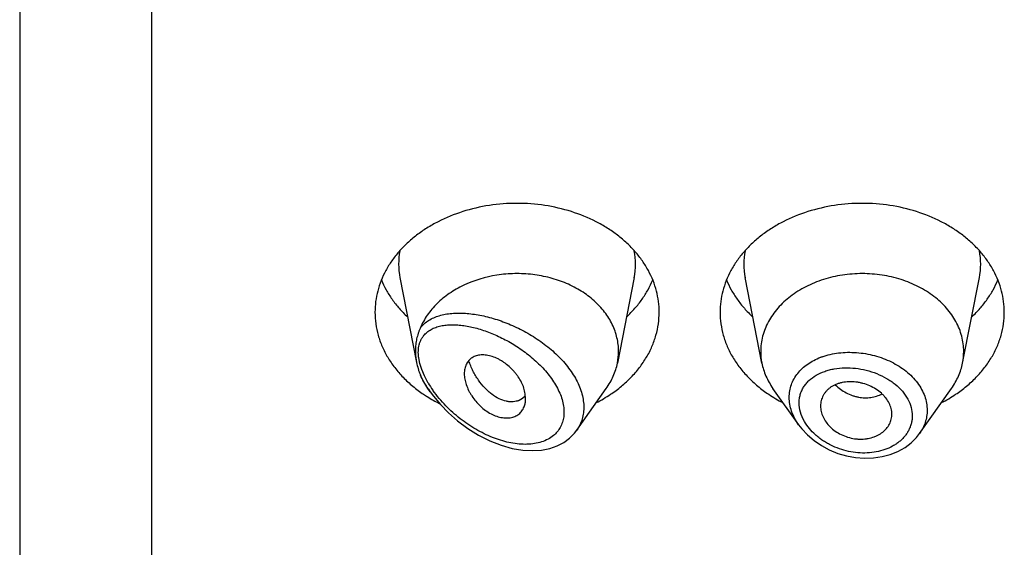
# Model space of a CAD drawing. Units: inches. Extents: x -0.1 to 21.9, y 3.7 to 14.9.
# Drawn here: x 20.4 to 20.9, y 10.1 to 10.4 of the extents above; entities that cross this region are included whole.
import ezdxf

# ---------------------------------------------------------------- set-up
doc = ezdxf.new("R2010")
doc.units = ezdxf.units.IN
doc.header["$LTSCALE"] = 1.21
doc.header["$MEASUREMENT"] = 0
doc.layers.get('0').update_dxf_attribs({"linetype": 'CONTINUOUS'})

msp = doc.modelspace()

# ---------------------------------------------------------------- linework, layer by layer
at = {"color": 7, "linetype": 'CONTINUOUS'}
for p, q in [((20.4451923427, 12.3828064574), (20.4451923427, 5.3275243594)), ((20.6324859409, 10.2744054949), (20.640688918, 10.2326939942)), ((20.7478987446, 10.2744054949), (20.7396344346, 10.2323821209)), ((20.8107502509, 10.2323821209), (20.8024859409, 10.2744054949)), ((20.9096344346, 10.2323821209), (20.9178987446, 10.2744054949)), ((20.6473750519, 10.2182245385), (20.6462390795, 10.2198292479)), ((20.7195738189, 10.1992446949), (20.734145606, 10.2198292479)), ((20.8289251626, 10.2019084981), (20.8162390795, 10.2198292479)), ((20.8884416737, 10.1976453918), (20.904145606, 10.2198292479)), ((20.6927870004, 10.2148534156), (20.6912386268, 10.2139774302)), ((20.6941691482, 10.216135533), (20.6927870004, 10.2148534156)), ((20.6944031048, 10.2149207513), (20.694215248, 10.2172399982)), ((20.8747656603, 10.2060702861), (20.874828118, 10.2071966778)), ((20.7184816534, 10.1978349422), (20.7196321395, 10.1993283168))]:
    msp.add_line(p, q, dxfattribs=at)
at = {"color": 9, "linetype": 'CONTINUOUS'}
for p, q in [((20.5101923427, 11.7958883629), (20.5101923427, 5.2821710408)), ((20.6422977146, 10.2321036982), (20.6417348176, 10.2349409896)), ((20.6432340187, 10.2291290375), (20.6422977146, 10.2321036982)), ((20.6445369957, 10.2260438889), (20.6432340187, 10.2291290375)), ((20.6464238464, 10.2225037245), (20.6445369957, 10.2260438889))]:
    msp.add_line(p, q, dxfattribs=at)
at = {"color": 7, "linetype": 'CONTINUOUS'}
for points in [[(20.6473749411, 10.2182246949), (20.6489467404, 10.2160981882), (20.652398741, 10.2119655816), (20.6563713467, 10.2078919821), (20.6608847728, 10.2039306391), (20.6659007555, 10.2001960188), (20.6712564875, 10.1968689576), (20.6767716315, 10.1940844485), (20.6823406777, 10.191899294), (20.6878404911, 10.1903570811), (20.6929749734, 10.1894937199), (20.6977331012, 10.1892351293), (20.7021621839, 10.1895252146), (20.7062515397, 10.1903312911), (20.7099580709, 10.1916142318), (20.7132402045, 10.1933229136), (20.7160837953, 10.1954122577), (20.7184816534, 10.1978349422)], [(20.8288886753, 10.2019603098), (20.8303880148, 10.1999955922), (20.8332136357, 10.1969511596), (20.8364624403, 10.1941699692), (20.8400779238, 10.1917056002), (20.8439953503, 10.1896072636), (20.8481482256, 10.1879115012), (20.8524687505, 10.1866495449), (20.8568857478, 10.1858438862), (20.8613260861, 10.1855102881), (20.8657138899, 10.1856560049), (20.8699738581, 10.1862774523), (20.8740330349, 10.187364068), (20.8778226562, 10.188891871), (20.8812768482, 10.1908307425), (20.8843364857, 10.1931339324), (20.8869540583, 10.1957490041), (20.888445158, 10.1976505849)]]:
    msp.add_lwpolyline(points, dxfattribs=at)
at = {"color": 9, "linetype": 'CONTINUOUS'}
for centre, radius, start, end in [((20.6663227021, 10.28105445), 0.0344879261, 168.9359092945, 191.1509753588), ((20.7140619839, 10.2810544501), 0.0344879256, 348.8490247271, 11.0640908003), ((20.8363227015, 10.2810544501), 0.0344879256, 168.9359091925, 191.1509752719), ((20.8840619834, 10.28105445), 0.0344879261, 348.8490246351, 11.0640907042), ((20.8517274063, 10.2036559139), 0.0337308569, 109.5080453998, 110.7638218071), ((20.6958441008, 10.252540819), 0.0593873365, 213.3913283214, 215.2984408232), ((20.6920714377, 10.2495287298), 0.0530476531, 210.6270488962, 215.060832104), ((20.6947854604, 10.2514045719), 0.0563467709, 215.0368322854, 215.407022171)]:
    msp.add_arc(centre, radius, start, end, dxfattribs=at)
at = {"color": 7, "linetype": 'CONTINUOUS'}
for centre, radius, start, end in [((20.7106378603, 10.2380975271), 0.0295544839, 348.849579108, 359.9814762553), ((20.8397458908, 10.2380974411), 0.0295535496, 180.0183583459, 191.1506076659), ((20.8806387959, 10.238097441), 0.0295535484, 348.8493920865, 359.981641434), ((20.6725218489, 10.2389266074), 0.0324592186, 202.5936785022, 204.795563009), ((20.6823330629, 10.2740644165), 0.0686768189, 236.2290012822, 238.013709719), ((20.6840494484, 10.2768393839), 0.0719396753, 238.0249797522, 243.467061263), ((20.6875123504, 10.2218470534), 0.008771227, 319.370466205, 320.7577236406), ((20.6964309994, 10.2766517853), 0.0717285321, 297.2082289769, 303.6982415734), ((20.8534141597, 10.2757341393), 0.0706657633, 236.252902133, 242.8406273166), ((20.8664309994, 10.2766517853), 0.0717285321, 297.2082289771, 303.6982415734)]:
    msp.add_arc(centre, radius, start, end, dxfattribs=at)
for points, knots in [([(20.7601923427, 10.2573716006), (20.7601923427, 10.2591271653), (20.7599654622, 10.2626542462), (20.7589494452, 10.2678830908), (20.7572679625, 10.2730085647), (20.7549388236, 10.2779793897), (20.7519857578, 10.2827478882), (20.7484385639, 10.287268436), (20.7443322761, 10.2914982322), (20.7397071184, 10.2953973523), (20.7346074864, 10.2989293261), (20.7271697297, 10.3031451986), (20.7169555778, 10.3072913894), (20.7038296925, 10.3103158155), (20.6901923427, 10.3113367994), (20.6765549929, 10.3103158155), (20.6634291077, 10.3072913894), (20.6532149558, 10.3031451986), (20.6457771991, 10.2989293261), (20.6406775671, 10.2953973523), (20.6360524094, 10.2914982322), (20.6319461216, 10.287268436), (20.6283989277, 10.2827478882), (20.6254458619, 10.2779793897), (20.623116723, 10.2730085647), (20.6214352403, 10.2678830908), (20.6204192232, 10.2626542462), (20.6201923427, 10.2591271653), (20.6201923427, 10.2573716006)], [0, 0, 0, 0, 0.0270227124, 0.0542275669, 0.0817830232, 0.109841425, 0.1385266806, 0.1679321752, 0.1981175608, 0.2291094932, 0.2609028865, 0.293463037, 0.3605607621, 0.4297320976, 0.5, 0.5702679024, 0.6394392379, 0.706536963, 0.7390971135, 0.7708905068, 0.8018824392, 0.8320678248, 0.8614733194, 0.890158575, 0.9182169768, 0.9457724331, 0.9729772876, 1, 1, 1, 1]), ([(20.9301923427, 10.2573716006), (20.9301923427, 10.2591271653), (20.9299654622, 10.2626542462), (20.9289494452, 10.2678830908), (20.9272679625, 10.2730085647), (20.9249388236, 10.2779793897), (20.9219857578, 10.2827478882), (20.9184385639, 10.287268436), (20.9143322761, 10.2914982322), (20.9097071184, 10.2953973523), (20.9046074864, 10.2989293261), (20.8971697297, 10.3031451986), (20.8869555778, 10.3072913894), (20.8738296925, 10.3103158155), (20.8601923427, 10.3113367994), (20.8465549929, 10.3103158155), (20.8334291077, 10.3072913894), (20.8232149558, 10.3031451986), (20.8157771991, 10.2989293261), (20.8106775671, 10.2953973523), (20.8060524094, 10.2914982322), (20.8019461216, 10.287268436), (20.7983989277, 10.2827478882), (20.7954458619, 10.2779793897), (20.793116723, 10.2730085647), (20.7914352403, 10.2678830908), (20.7904192232, 10.2626542462), (20.7901923427, 10.2591271653), (20.7901923427, 10.2573716006)], [0, 0, 0, 0, 0.0270227124, 0.0542275669, 0.0817830232, 0.109841425, 0.1385266806, 0.1679321752, 0.1981175608, 0.2291094932, 0.2609028865, 0.293463037, 0.3605607621, 0.4297320976, 0.5, 0.5702679024, 0.6394392379, 0.706536963, 0.7390971135, 0.7708905068, 0.8018824392, 0.8320678248, 0.8614733194, 0.890158575, 0.9182169768, 0.9457724331, 0.9729772876, 1, 1, 1, 1]), ([(20.6233693163, 10.2733118629), (20.6240482196, 10.271644908), (20.6256253389, 10.2683536002), (20.6285719226, 10.263666324), (20.6320943159, 10.2592218159), (20.6347696341, 10.2564834661), (20.6361873836, 10.2551665154)], [0, 0, 0, 0, 0.2412552897, 0.4878781851, 0.7406313698, 1, 1, 1, 1]), ([(20.7401923427, 10.2380879722), (20.7401923427, 10.2392186345), (20.7400607134, 10.2414884726), (20.739471038, 10.2448610044), (20.738493531, 10.2481796708), (20.7371368606, 10.2514173456), (20.7354117744, 10.2545489482), (20.732609492, 10.258594177), (20.7282274249, 10.2632580838), (20.7218615322, 10.2679850804), (20.714524684, 10.2717768047), (20.7064439004, 10.2745208731), (20.697867033, 10.2761376844), (20.6905222203, 10.2765057083), (20.6846391842, 10.2762033931), (20.676054231, 10.2751742568), (20.6664005782, 10.2723263423), (20.6567847811, 10.2668532368), (20.6507005296, 10.2619057654), (20.6465981731, 10.2570904662), (20.6440400917, 10.2529522382), (20.6430057283, 10.2508061068), (20.6425537903, 10.2497199563)], [0, 0, 0, 0, 0.0266639744, 0.0534778707, 0.0805724615, 0.1080784132, 0.1361021289, 0.1647297347, 0.2239586955, 0.2860510412, 0.3508585648, 0.4179332592, 0.4866012915, 0.556042405, 0.5907957597, 0.6254084664, 0.7599396818, 0.8240805736, 0.8854366795, 0.9439467473, 0.9722568715, 1, 1, 1, 1]), ([(20.7441973018, 10.2551665154), (20.7456150514, 10.2564834661), (20.7482903696, 10.2592218159), (20.7518127629, 10.263666324), (20.7547593465, 10.2683536002), (20.7563364658, 10.271644908), (20.7570153692, 10.2733118629)], [0, 0, 0, 0, 0.2593686302, 0.5121218149, 0.7587447103, 1, 1, 1, 1]), ([(20.7933693163, 10.2733118629), (20.7940482196, 10.271644908), (20.7956253389, 10.2683536002), (20.7985719226, 10.263666324), (20.8020943159, 10.2592218159), (20.8047696341, 10.2564834661), (20.8061873836, 10.2551665154)], [0, 0, 0, 0, 0.2412552897, 0.4878781851, 0.7406313698, 1, 1, 1, 1]), ([(20.9101923427, 10.2380879728), (20.9101923427, 10.2393419258), (20.910030261, 10.2418612797), (20.9093045757, 10.2455961672), (20.9081034618, 10.2492572396), (20.9064398667, 10.2528077884), (20.9043303557, 10.2562140116), (20.9009102714, 10.2605730538), (20.895594848, 10.2654833376), (20.8879726846, 10.2702282604), (20.8793098279, 10.2737445578), (20.8699330774, 10.2759053955), (20.8601923429, 10.2766344715), (20.8504516084, 10.2759053956), (20.8410748579, 10.2737445579), (20.8324120011, 10.2702282605), (20.8247898377, 10.2654833378), (20.8194744142, 10.260573054), (20.8160543299, 10.2562140118), (20.8139448188, 10.2528077886), (20.8122812237, 10.2492572399), (20.8110801099, 10.2455961674), (20.8103544245, 10.2418612799), (20.8101923427, 10.239341926), (20.8101923427, 10.2380879731)], [0, 0, 0, 0, 0.0270299057, 0.0542432173, 0.0818060724, 0.1098725802, 0.1385659697, 0.1679796946, 0.2290982855, 0.293404443, 0.36052122, 0.4297121915, 0.4999999998, 0.570287808, 0.6394787796, 0.7065955567, 0.7709017142, 0.8320203052, 0.8614340301, 0.8901274197, 0.9181939276, 0.9457567827, 0.9729700942, 1, 1, 1, 1]), ([(20.9141973018, 10.2551665154), (20.9156150514, 10.2564834661), (20.9182903696, 10.2592218159), (20.9218127629, 10.263666324), (20.9247593465, 10.2683536002), (20.9263364658, 10.271644908), (20.9270153692, 10.2733118629)], [0, 0, 0, 0, 0.2593686302, 0.5121218149, 0.7587447103, 1, 1, 1, 1]), ([(20.6201923427, 10.2573716006), (20.6201923427, 10.2554645035), (20.6204604215, 10.2516299847), (20.6216599955, 10.2459577455), (20.623642305, 10.2404185082), (20.6263826338, 10.235077597), (20.6298476823, 10.2299952612), (20.6339965152, 10.2252284387), (20.6387801592, 10.22083049), (20.6423089737, 10.21821182), (20.6441573412, 10.216975716)], [0, 0, 0, 0, 0.1169856983, 0.2348947483, 0.3545853868, 0.4768022769, 0.6021344929, 0.7309920253, 0.8635990298, 1, 1, 1, 1]), ([(20.7362273442, 10.216975716), (20.7380757117, 10.21821182), (20.7416045262, 10.22083049), (20.7463881703, 10.2252284387), (20.7505370032, 10.2299952612), (20.7540020517, 10.235077597), (20.7567423805, 10.2404185082), (20.7587246899, 10.2459577455), (20.759924264, 10.2516299847), (20.7601923427, 10.2554645035), (20.7601923427, 10.2573716006)], [0, 0, 0, 0, 0.1364009702, 0.2690079747, 0.3978655071, 0.5231977231, 0.6454146132, 0.7651052517, 0.8830143017, 1, 1, 1, 1]), ([(20.7901923427, 10.2573716006), (20.7901923427, 10.2554645035), (20.7904604215, 10.2516299847), (20.7916599955, 10.2459577455), (20.793642305, 10.2404185082), (20.7963826338, 10.235077597), (20.7998476823, 10.2299952612), (20.8039965152, 10.2252284387), (20.8087801592, 10.22083049), (20.8123089737, 10.21821182), (20.8141573412, 10.216975716)], [0, 0, 0, 0, 0.1169856983, 0.2348947483, 0.3545853868, 0.4768022769, 0.6021344929, 0.7309920253, 0.8635990298, 1, 1, 1, 1]), ([(20.9062273442, 10.216975716), (20.9080757117, 10.21821182), (20.9116045262, 10.22083049), (20.9163881703, 10.2252284387), (20.9205370032, 10.2299952612), (20.9240020517, 10.235077597), (20.9267423805, 10.2404185082), (20.9287246899, 10.2459577455), (20.929924264, 10.2516299847), (20.9301923427, 10.2554645035), (20.9301923427, 10.2573716006)], [0, 0, 0, 0, 0.1364009702, 0.2690079747, 0.3978655071, 0.5231977231, 0.6454146132, 0.7651052517, 0.8830143017, 1, 1, 1, 1]), ([(20.6425537972, 10.2497199729), (20.6423632497, 10.2492629687), (20.6419933183, 10.2483629566), (20.6414925908, 10.2470087126), (20.641065751, 10.2456568572), (20.6405951902, 10.2438315305), (20.6401971465, 10.2414754333), (20.6400951387, 10.2395582015), (20.6400951275, 10.2385878822)], [0, 0, 0, 0, 0.1293635697, 0.2542062451, 0.3771169782, 0.4995756616, 0.7464867085, 1, 1, 1, 1]), ([(20.6400951274, 10.238587883), (20.6400951218, 10.2381052114), (20.6401473421, 10.2361290297), (20.6404006889, 10.2341595803), (20.6406889235, 10.2326939721)], [0, 0, 0, 0, 0.2442232515, 1, 1, 1, 1]), ([(20.694215248, 10.2172399982), (20.6940660066, 10.2181833325), (20.6935856052, 10.2201073115), (20.6924112761, 10.2229273081), (20.6910664664, 10.2252130309), (20.6897760811, 10.2269786885), (20.6883355648, 10.2287005398), (20.6863325482, 10.2306884653), (20.6841161457, 10.2324225698), (20.6822476325, 10.2336202541), (20.6803812488, 10.2346493723), (20.6780293464, 10.235634201), (20.6752163864, 10.2363025094), (20.6729490624, 10.2364217594), (20.6712676915, 10.2362359428), (20.6701070545, 10.2359682904), (20.6690303882, 10.2355685843), (20.6680481652, 10.2350384237), (20.6671701879, 10.2343825085), (20.6663988144, 10.2336140908), (20.6657362906, 10.2327424764), (20.6649917362, 10.2314374498), (20.6643522875, 10.229557816), (20.6641923124, 10.2279547888), (20.6641923427, 10.2271256549)], [0, 0, 0, 0, 0.0637003257, 0.1315888621, 0.2031211309, 0.239990013, 0.2773633864, 0.352759836, 0.4277378221, 0.4645790338, 0.5006915594, 0.5698083996, 0.6339043889, 0.6926569958, 0.7201580767, 0.7465171093, 0.7718980347, 0.7965290478, 0.8207039326, 0.8447373564, 0.8689160762, 0.8935015039, 0.9446990533, 1, 1, 1, 1]), ([(20.6912386268, 10.2139774302), (20.6907786995, 10.2137819328), (20.6898020131, 10.213469512), (20.6882467424, 10.2132484051), (20.6865999728, 10.2132673602), (20.6842451821, 10.2136242281), (20.6811685444, 10.2147287711), (20.6782580696, 10.2165629489), (20.6759784063, 10.2184482061), (20.6736736277, 10.2206952034), (20.671570509, 10.223289241), (20.669714051, 10.2261628987), (20.6684414378, 10.2284949258), (20.6673253104, 10.230952531), (20.6666897535, 10.2326502904), (20.6663984945, 10.2335132044)], [0, 0, 0, 0, 0.0431543811, 0.0880094772, 0.1351088684, 0.1848471609, 0.293123904, 0.4144896631, 0.4800068252, 0.5483560017, 0.6921795682, 0.7671038332, 0.8435966506, 0.9213559624, 1, 1, 1, 1]), ([(20.6406889235, 10.2326939721), (20.6408992457, 10.2316245308), (20.6412928891, 10.2300326917), (20.641962739, 10.2279648328), (20.6423477467, 10.2269515516), (20.6425537914, 10.2264559859)], [0, 0, 0, 0, 0.5015352167, 0.7530378551, 1, 1, 1, 1]), ([(20.7341455956, 10.2198292523), (20.7348279347, 10.2207931143), (20.736087685, 10.2227686156), (20.737651184, 10.2258802022), (20.7388565176, 10.2290853146), (20.7394178044, 10.2312805775), (20.7396344402, 10.2323821203)], [0, 0, 0, 0, 0.2567896136, 0.5084802363, 0.7558865227, 1, 1, 1, 1]), ([(20.8107502463, 10.2323821204), (20.8109668823, 10.2312805781), (20.8115281724, 10.2290853158), (20.8127334934, 10.2258801994), (20.8142969996, 10.2227686147), (20.8155567552, 10.2207931176), (20.8162390934, 10.2198292537)], [0, 0, 0, 0, 0.2441133506, 0.4915198585, 0.7432101868, 1, 1, 1, 1]), ([(20.9041455921, 10.2198292537), (20.9048279303, 10.2207931176), (20.9060876859, 10.2227686147), (20.9076511921, 10.2258801994), (20.9088565131, 10.2290853158), (20.9094178032, 10.2312805781), (20.9096344392, 10.2323821204)], [0, 0, 0, 0, 0.2567898132, 0.5084801416, 0.7558866496, 1, 1, 1, 1]), ([(20.643055047, 10.2253138024), (20.6434946349, 10.2243619983), (20.6444743262, 10.2224823292), (20.6456221573, 10.2207007331), (20.64623908, 10.2198292482)], [0, 0, 0, 0, 0.4954321178, 1, 1, 1, 1]), ([(20.6641923427, 10.2271256549), (20.6641923104, 10.2262426903), (20.6643852638, 10.2244061914), (20.6651213243, 10.2216491435), (20.6660770347, 10.2193455049), (20.6670416338, 10.2175136886), (20.6681584261, 10.2156753408), (20.6697954957, 10.2134812608), (20.6720755119, 10.2110966459), (20.6746067733, 10.2090170828), (20.6773099781, 10.2073218187), (20.6801019306, 10.2060943493), (20.6828842667, 10.2054024089), (20.6855484011, 10.2052417025), (20.6880067203, 10.2056015915), (20.6898388224, 10.2063454765), (20.6910818248, 10.2071940434), (20.6918984277, 10.2079377805), (20.6926051035, 10.2087850992), (20.6934035097, 10.2100490969), (20.6938181842, 10.2111116612), (20.6940148577, 10.2118433974)], [0, 0, 0, 0, 0.0591594888, 0.1229295839, 0.1906444802, 0.2257638513, 0.2615720964, 0.334678813, 0.4086631856, 0.4821052893, 0.5536200041, 0.6218047957, 0.6855824906, 0.7447166302, 0.7995155751, 0.8507648386, 0.8755416569, 0.9000467634, 0.9245315853, 0.9492329592, 1, 1, 1, 1]), ([(20.874828118, 10.2071966778), (20.874828118, 10.2081136964), (20.8745729234, 10.2099946279), (20.8735267722, 10.2127045145), (20.8721669006, 10.2148142298), (20.870812555, 10.2163893635), (20.8692425861, 10.2179096361), (20.866970636, 10.2195889764), (20.8639122509, 10.2212033383), (20.8611535184, 10.2221948167), (20.8588639699, 10.2227486489), (20.8565585943, 10.2231229231), (20.8536909773, 10.223248305), (20.8508880432, 10.2229228912), (20.8487748998, 10.2223931313), (20.8468297115, 10.2217118305), (20.8450434897, 10.2207745925), (20.8435083256, 10.21958199), (20.8425124819, 10.218598116), (20.8416593242, 10.2175258614), (20.8407214875, 10.2160014988), (20.8399100182, 10.2139076714), (20.8396923427, 10.2121251026), (20.8396923427, 10.2112340819)], [0, 0, 0, 0, 0.0554981647, 0.1134612036, 0.1745400065, 0.2063731787, 0.239046395, 0.3066285769, 0.376517448, 0.4476770847, 0.4833945872, 0.5189634609, 0.5889009634, 0.6563549415, 0.6889122528, 0.7205734763, 0.7809808561, 0.80986202, 0.8379821108, 0.8654990227, 0.8925854514, 0.9460752377, 1, 1, 1, 1]), ([(20.6940148577, 10.2118433974), (20.6940800556, 10.2120859701), (20.6943127631, 10.2130956913), (20.6944031048, 10.2141363059), (20.6944031048, 10.2149207513)], [0, 0, 0, 0, 0.242540661, 1, 1, 1, 1]), ([(20.8396923427, 10.2112340819), (20.8396923427, 10.2103375485), (20.8399175949, 10.2084971383), (20.8408467357, 10.2058113872), (20.8423389999, 10.2032249588), (20.8443676348, 10.2008321858), (20.8468955299, 10.1987524364), (20.8498143403, 10.1970582304), (20.8530070381, 10.1958028605), (20.8558095784, 10.1951668328), (20.8580781285, 10.1949341324), (20.8597654132, 10.1949002588), (20.8614261465, 10.1950013894), (20.8635627598, 10.1953044666), (20.8656158306, 10.1958537417), (20.8675268187, 10.1966475479), (20.8688505932, 10.1973491586), (20.8700661131, 10.1981591115), (20.8715053411, 10.1993616661), (20.8730022575, 10.2010940921), (20.8740480804, 10.2030925482), (20.8745663872, 10.2047740692), (20.8747179112, 10.2056365709), (20.8747658952, 10.2060702476)], [0, 0, 0, 0, 0.0550018358, 0.1126134358, 0.1732819874, 0.237155762, 0.304030112, 0.3731110213, 0.4433693274, 0.5137350153, 0.5486342393, 0.5831396219, 0.6171526268, 0.6505900588, 0.7154357501, 0.7468032169, 0.7773982927, 0.8072038093, 0.8362411962, 0.8922748682, 0.9464505538, 0.9732318156, 1, 1, 1, 1])]:
    msp.add_open_spline(points, degree=3, knots=knots, dxfattribs=at)
at = {"color": 9, "linetype": 'CONTINUOUS'}
for points, knots in [([(20.6425537903, 10.2497199563), (20.6431152172, 10.2504385629), (20.6443816754, 10.2517777279), (20.6466199103, 10.2534342466), (20.6491422155, 10.2547512836), (20.6519058881, 10.2557484686), (20.654877125, 10.2564456818), (20.6580271693, 10.2568604102), (20.66133136, 10.2570071993), (20.6647676266, 10.2568977568), (20.6683156238, 10.2565415943), (20.6719558673, 10.2559459586), (20.6756692171, 10.2551162962), (20.6807510419, 10.2536866372), (20.6871537764, 10.2513258324), (20.6946844918, 10.2476496697), (20.7019276353, 10.2431227052), (20.7075251018, 10.2386623415), (20.7115905552, 10.234704842), (20.7143625838, 10.231587738), (20.7168250935, 10.2283346403), (20.7189350535, 10.2249749109), (20.7206513597, 10.2215432426), (20.7219389491, 10.2180799943), (20.7227683248, 10.2146293113), (20.7231186607, 10.2112388575), (20.7229795198, 10.2079585591), (20.722351503, 10.2048383545), (20.7212480198, 10.2019275658), (20.7202092529, 10.2001511882), (20.7196251607, 10.1993176525)], [0, 0, 0, 0, 0.023515111, 0.0472139835, 0.0714933609, 0.0966279299, 0.1227818665, 0.1500417649, 0.1784409023, 0.2079762061, 0.2386195445, 0.2703262985, 0.3030373984, 0.3366816889, 0.406400358, 0.4786718602, 0.5524073552, 0.6262395255, 0.6627165173, 0.6986066236, 0.7337005875, 0.7678062942, 0.8007658493, 0.83246944, 0.8628784252, 0.8920374785, 0.9200791192, 0.9472216751, 0.9737542248, 1, 1, 1, 1]), ([(20.6445377501, 10.2462846351), (20.6450669447, 10.2468864615), (20.6462636835, 10.2479860037), (20.6483610034, 10.2492699223), (20.6507020513, 10.25021438), (20.6532438183, 10.2508476322), (20.6559539208, 10.2511951822), (20.6588056165, 10.2512782043), (20.6617765444, 10.2511136182), (20.6648470936, 10.2507148395), (20.6679997662, 10.2500928456), (20.6723563479, 10.2489592682), (20.6779043238, 10.2470072724), (20.6845225497, 10.24390691), (20.6910449098, 10.2400340177), (20.6962278877, 10.2361896193), (20.700130479, 10.2327404617), (20.702888056, 10.2299796451), (20.7054257819, 10.2270667219), (20.7076973775, 10.2240245469), (20.709652108, 10.2208819693), (20.7112395565, 10.2176768657), (20.712417303, 10.2144569249), (20.7131384774, 10.2112729006), (20.7133850823, 10.2081854123), (20.7131354002, 10.2052533067), (20.7123972132, 10.2025373592), (20.7111973621, 10.2000883877), (20.7095694786, 10.1979546232), (20.708246652, 10.1967616502), (20.7075398637, 10.1962268917)], [0, 0, 0, 0, 0.0231028947, 0.0464646942, 0.0705352784, 0.0955921436, 0.1217785451, 0.1491530579, 0.1777237748, 0.2074679718, 0.2383438041, 0.2702999248, 0.3371792612, 0.4075505568, 0.4806639514, 0.5555091453, 0.5931823491, 0.6307340143, 0.667917846, 0.7044605176, 0.7400704432, 0.7744620506, 0.8073917033, 0.8386783229, 0.8682915973, 0.8963324138, 0.9230857974, 0.9489663631, 0.9744497781, 1, 1, 1, 1]), ([(20.6417348176, 10.2349409896), (20.6416571543, 10.2355140547), (20.6415496314, 10.2366422962), (20.6415358544, 10.2383050586), (20.6416728491, 10.2398894823), (20.641964315, 10.2413829399), (20.6424034307, 10.2427755829), (20.6429816423, 10.2440613279), (20.6436886716, 10.245236327), (20.6442433667, 10.2459493393), (20.6445377501, 10.2462846351)], [0, 0, 0, 0, 0.1439079091, 0.281641762, 0.4132513972, 0.5389810735, 0.6595264228, 0.7758238554, 0.8889681009, 1, 1, 1, 1]), ([(20.8242600356, 10.2154816257), (20.8242601266, 10.2165457383), (20.8244366722, 10.2186689836), (20.8252402862, 10.2217581387), (20.8265661042, 10.2246747612), (20.8283867913, 10.2273693669), (20.8306626955, 10.2298051731), (20.833353434, 10.2319494565), (20.8364098692, 10.2337800387), (20.8386208018, 10.2347604853), (20.839769257, 10.235195942)], [0, 0, 0, 0, 0.1194309577, 0.2377827817, 0.3565617356, 0.4772520043, 0.6011768005, 0.7292747428, 0.8621482326, 1, 1, 1, 1]), ([(20.8404633502, 10.2354504377), (20.8430865705, 10.2363799768), (20.8472630886, 10.2373136531), (20.8529688237, 10.2377141164), (20.8574033039, 10.2375953077), (20.861854124, 10.2370532123), (20.8662499247, 10.2360951209), (20.8705168462, 10.2347322806), (20.8745820024, 10.2329832629), (20.8783752728, 10.2308697407), (20.8828950865, 10.227667942), (20.8867197875, 10.2238251343), (20.8895296804, 10.2194726416), (20.8910450306, 10.2161085061), (20.8919698822, 10.2126495097), (20.8921807187, 10.2103020414), (20.8921807721, 10.2091439361)], [0, 0, 0, 0, 0.1262231516, 0.1920939656, 0.2592047297, 0.3270693583, 0.3951642135, 0.4629529742, 0.5299121815, 0.5955605032, 0.6594875526, 0.7808384504, 0.8383180039, 0.8937479499, 0.9474748606, 1, 1, 1, 1]), ([(20.8291345635, 10.2127760794), (20.8291347199, 10.213463246), (20.8292283397, 10.214830621), (20.8296492279, 10.2168338939), (20.8303452931, 10.2187501236), (20.8313079035, 10.2205571889), (20.8325227445, 10.2222372775), (20.834477279, 10.2243155421), (20.8374956872, 10.2265239518), (20.8409903488, 10.2281052079), (20.844041332, 10.2290294537), (20.8473234467, 10.2297346443), (20.8516398101, 10.230142273), (20.856943072, 10.2298992093), (20.8622576788, 10.2289380423), (20.8674035308, 10.2272813373), (20.8714331243, 10.2253396582), (20.8743984506, 10.2234693274), (20.8770991747, 10.2214516966), (20.8800350938, 10.2186242204), (20.882737934, 10.2147755664), (20.8844359549, 10.2106406533), (20.8848362655, 10.2077538616), (20.8848364528, 10.2063484024)], [0, 0, 0, 0, 0.0270243819, 0.0537000943, 0.0802529957, 0.1069310106, 0.1339629235, 0.1615463736, 0.2188621588, 0.279686556, 0.3114794846, 0.3441164096, 0.4115747954, 0.4813076816, 0.5522849952, 0.6233440679, 0.6932961757, 0.7275299873, 0.7610923902, 0.8257633862, 0.8869270485, 0.9447271369, 1, 1, 1, 1]), ([(20.6462597625, 10.2198567382), (20.6455573621, 10.2209228163), (20.6442378013, 10.2230777127), (20.6430792189, 10.2253240682), (20.6425537906, 10.2264559879)], [0, 0, 0, 0, 0.5056931874, 1, 1, 1, 1]), ([(20.8468827518, 10.2216326915), (20.8484898313, 10.2201010975), (20.8512232214, 10.2181371879), (20.8547507924, 10.21657935), (20.8568086208, 10.2159308633), (20.858854817, 10.2154551964), (20.8614197333, 10.2151793158), (20.8644423713, 10.2153509148), (20.8673099863, 10.2160057752), (20.8690916173, 10.2167643386), (20.8699235378, 10.2172187253)], [0, 0, 0, 0, 0.2662796805, 0.3970646875, 0.4613716078, 0.5248026468, 0.6488285099, 0.7693080994, 0.8863015362, 1, 1, 1, 1]), ([(20.7075398637, 10.1962268917), (20.7066512722, 10.1955545802), (20.7046885986, 10.1943793222), (20.7014129218, 10.1931743312), (20.6978489462, 10.1924776825), (20.6940716685, 10.1922678083), (20.6901436436, 10.192514659), (20.6861184142, 10.1931918356), (20.682041631, 10.1942727034), (20.6779527377, 10.19573273), (20.6738865997, 10.1975495203), (20.6698750237, 10.1997028286), (20.6659484573, 10.2021743954), (20.662137814, 10.2049474981), (20.6584765793, 10.2080059867), (20.6550030977, 10.2113329118), (20.6517640834, 10.2149074741), (20.6497895401, 10.2174501496), (20.648859642, 10.2187583195)], [0, 0, 0, 0, 0.0489013075, 0.0995949619, 0.1524740857, 0.2076802795, 0.2651790279, 0.324850579, 0.3865308615, 0.4500387331, 0.5151899263, 0.5818005981, 0.6496861556, 0.7186516091, 0.7884770372, 0.8588959876, 0.9295624007, 1, 1, 1, 1]), ([(20.8288907588, 10.201957222), (20.8281554405, 10.2030003285), (20.826841248, 10.2051430864), (20.8253700639, 10.2085399237), (20.8244687706, 10.2119986673), (20.824260082, 10.2143341892), (20.8242600356, 10.2154816257)], [0, 0, 0, 0, 0.2638996774, 0.5179285726, 0.7627324145, 1, 1, 1, 1]), ([(20.8317408404, 10.2036311628), (20.8309211793, 10.2050624046), (20.8296249403, 10.2080211475), (20.8291347514, 10.2112287729), (20.8291345635, 10.2127760794)], [0, 0, 0, 0, 0.5159583083, 1, 1, 1, 1]), ([(20.8848364528, 10.2063484024), (20.884836313, 10.2057512827), (20.8847657519, 10.2045577783), (20.8844514303, 10.2027929544), (20.8839319499, 10.2010729893), (20.8832104819, 10.1994132164), (20.8822941954, 10.1978271578), (20.8811922187, 10.1963274807), (20.8799152037, 10.1949255082), (20.8784740413, 10.1936324126), (20.8768816817, 10.1924572154), (20.8745515467, 10.1910423848), (20.8713212833, 10.1896218725), (20.8671177179, 10.1885111827), (20.8626595992, 10.1880005982), (20.858066995, 10.1880946559), (20.8534565724, 10.1887884868), (20.848943139, 10.190059229), (20.8453444008, 10.1915788525), (20.8426178433, 10.1930510638), (20.8406728353, 10.1942719835), (20.8388347547, 10.1956046581), (20.8355115126, 10.1983812688), (20.8331474169, 10.2011750853), (20.8317408404, 10.2036311628)], [0, 0, 0, 0, 0.0263806814, 0.0526774011, 0.0790252201, 0.1055752926, 0.1324568858, 0.1597810726, 0.1876369519, 0.216091344, 0.2451875114, 0.2749437059, 0.3363887439, 0.4003101315, 0.4663437504, 0.5339896169, 0.6026743137, 0.6717709348, 0.7406224689, 0.7747622197, 0.8085861597, 0.8420118136, 0.8749562881, 1, 1, 1, 1]), ([(20.8921807721, 10.2091439361), (20.8921806824, 10.2081318812), (20.8920217858, 10.2061037501), (20.8913046334, 10.2031294645), (20.8901215647, 10.2002754237), (20.8890471859, 10.1985012981), (20.8884451595, 10.1976503298)], [0, 0, 0, 0, 0.247463716, 0.4950114878, 0.7451181541, 1, 1, 1, 1])]:
    msp.add_open_spline(points, degree=3, knots=knots, dxfattribs=at)

doc.saveas('drawing.dxf')
